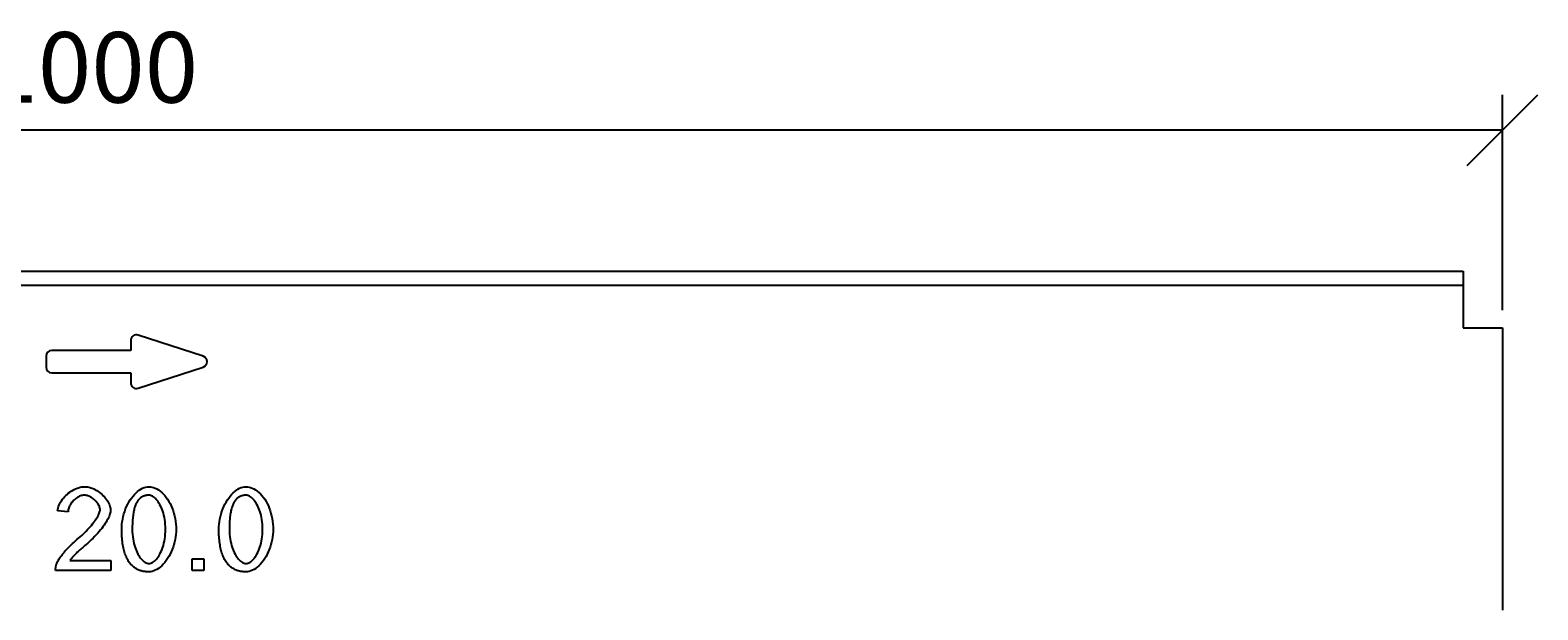
# Model space of a CAD drawing. Extents: x 5135 to 8394, y 4043 to 6283.
# Drawn here: x 6303 to 6837, y 6030 to 6235 of the extents above; entities that cross this region are included whole.
import ezdxf

# ---------------------------------------------------------------- set-up
doc = ezdxf.new("R2010")
doc.units = 0
doc.header["$LTSCALE"] = 10
doc.header["$MEASUREMENT"] = 0
doc.layers.get('0').update_dxf_attribs({"color": 10, "linetype": 'CONTINUOUS'})
doc.layers.get('DEFPOINTS').update_dxf_attribs({"linetype": 'CONTINUOUS'})
for name, color, linetype in [('ACO DIM', 10, 'CONTINUOUS'), ('DUENN-18', 10, 'CONTINUOUS'), ('SICHTBAR', 10, 'CONTINUOUS')]:
    doc.layers.add(name, color=color, linetype=linetype)
doc.styles.add('ACO', font='trebuc.ttf', dxfattribs={"width": 0.8})
doc.dimstyles.new('ACO', dxfattribs={"dimscale": 10, "dimtxt": 2.5, "dimasz": 2.5, "dimexe": 1.25, "dimexo": 0.625, "dimtad": 1, "dimdsep": 46, "dimtxsty": 'ACO', "dimblk": 'OBLIQUE', "dimcen": 2.5, "dimclrd": 256, "dimclre": 256, "dimclrt": 256, "dimadec": 0, "dimazin": 0, "dimtfac": 1, "dimtmove": 0, "dimatfit": 3, "dimldrblk": 'OBLIQUE', "dimfxl": 1, "dimlwd": -1, "dimarcsym": 0})

# ---------------------------------------------------------------- blocks, each defined once
blk = doc.blocks.new('_Oblique')
at = {"color": 0, "linetype": 'ByBlock', "lineweight": -2}
blk.add_line((-0.5, -0.5), (0.5, 0.5), dxfattribs=at)
blk = doc.blocks.new('*D20')
at = {"layer": 'ACO DIM', "transparency": 16777216}
for p, q in [((5824.68, 6135.8), (5824.68, 6212.05)), ((6824.68, 6135.8), (6824.68, 6212.05)), ((6824.68, 6199.55), (5824.68, 6199.55))]:
    blk.add_line(p, q, dxfattribs=at)
at = {"layer": 'DEFPOINTS', "color": 0, "transparency": 16777216}
for p in [(5824.68, 6199.55), (5824.68, 6129.55), (6824.68, 6129.55)]:
    blk.add_point(p, dxfattribs=at)
at = {"layer": 'ACO DIM', "transparency": 16777216, "xscale": 25, "yscale": 25, "zscale": 25, "rotation": 180}
blk.add_blockref('_Oblique', (5824.68, 6199.55), dxfattribs=at)
at = {"layer": 'ACO DIM', "transparency": 16777216, "xscale": 25, "yscale": 25, "zscale": 25}
blk.add_blockref('_Oblique', (6824.68, 6199.55), dxfattribs=at)
at = {"layer": 'ACO DIM', "transparency": 16777216, "insert": (6324.68, 6218.52), "char_height": 25, "attachment_point": 5, "style": 'ACO'}
blk.add_mtext('1000', dxfattribs=at)
blk = doc.blocks.new('130006 - 1')
at = {"layer": 'DUENN-18'}
for p, q in [((1010, 525), (24, 525)), ((538, 505.5), (538, 502)), ((563.62, 499.9), (540.62, 507.4)), ((508, 500), (508, 496)), ((538, 502), (510, 502)), ((510, 494), (538, 494)), ((538, 494), (538, 490.5)), ((540.62, 488.6), (563.62, 496.1)), ((515.76, 444.8), (512.03, 445.18)), ((516.39, 427.55), (530.88, 427.55)), ((530.88, 427.55), (530.88, 424.05)), ((559.75, 428.18), (563.87, 428.18)), ((559.75, 424.05), (559.75, 428.18)), ((563.87, 428.18), (563.87, 424.05)), ((530.88, 424.05), (511.35, 424.05)), ((563.87, 424.05), (559.75, 424.05))]:
    blk.add_line(p, q, dxfattribs=at)
at = {"layer": 'DUENN-18', "flags": 128}
for points in [[(512.03, 445.18), (512.1, 445.7), (512.21, 446.22), (512.37, 446.74), (512.58, 447.26), (512.82, 447.77), (513.09, 448.27), (513.4, 448.77), (513.75, 449.25), (514.12, 449.71), (514.52, 450.16), (514.94, 450.6), (515.39, 451.01), (515.85, 451.4), (516.34, 451.77), (516.83, 452.12), (517.35, 452.43), (517.87, 452.72), (518.4, 452.97), (518.93, 453.19), (519.47, 453.37), (520.01, 453.52), (520.55, 453.63), (521.09, 453.7), (521.62, 453.72)], [(521.53, 450.72), (521.2, 450.71), (520.87, 450.66), (520.53, 450.58), (520.2, 450.48), (519.86, 450.34), (519.53, 450.19), (519.2, 450.01), (518.88, 449.8), (518.56, 449.58), (518.26, 449.34), (517.96, 449.08), (517.68, 448.8), (517.4, 448.51), (517.15, 448.21), (516.91, 447.89), (516.69, 447.57), (516.49, 447.23), (516.31, 446.89), (516.15, 446.55), (516.02, 446.2), (515.91, 445.85), (515.83, 445.5), (515.78, 445.15), (515.76, 444.8)], [(527.09, 445.61), (527.08, 445.88), (527.03, 446.16), (526.96, 446.45), (526.85, 446.74), (526.72, 447.03), (526.57, 447.32), (526.4, 447.61), (526.2, 447.9), (525.99, 448.18), (525.75, 448.45), (525.5, 448.72), (525.24, 448.98), (524.96, 449.22), (524.68, 449.46), (524.38, 449.67), (524.07, 449.88), (523.76, 450.06), (523.44, 450.23), (523.12, 450.37), (522.8, 450.49), (522.48, 450.59), (522.16, 450.66), (521.84, 450.71), (521.53, 450.72)], [(521.62, 453.72), (522.16, 453.69), (522.7, 453.62), (523.24, 453.51), (523.78, 453.35), (524.32, 453.16), (524.85, 452.93), (525.38, 452.66), (525.9, 452.37), (526.41, 452.04), (526.9, 451.69), (527.37, 451.32), (527.82, 450.93), (528.25, 450.52), (528.66, 450.09), (529.04, 449.65), (529.39, 449.2), (529.71, 448.74), (529.99, 448.27), (530.24, 447.81), (530.44, 447.34), (530.61, 446.87), (530.73, 446.41), (530.81, 445.96), (530.83, 445.52)], [(534.77, 438.63), (534.8, 439.51), (534.86, 440.42), (534.97, 441.33), (535.13, 442.24), (535.33, 443.16), (535.57, 444.06), (535.85, 444.96), (536.16, 445.83), (536.52, 446.67), (536.91, 447.49), (537.33, 448.28), (537.79, 449.02), (538.27, 449.72), (538.77, 450.38), (539.3, 450.99), (539.84, 451.54), (540.41, 452.03), (540.98, 452.47), (541.56, 452.84), (542.14, 453.16), (542.72, 453.4), (543.3, 453.58), (543.86, 453.68), (544.41, 453.72)], [(544.37, 450.72), (544.16, 450.72), (543.96, 450.71), (543.76, 450.69), (543.56, 450.66), (543.37, 450.63), (543.18, 450.59), (543, 450.54), (542.81, 450.49), (542.64, 450.42), (542.46, 450.35), (542.29, 450.28), (542.12, 450.19), (541.96, 450.1), (541.8, 450), (541.64, 449.9), (541.48, 449.78), (541.33, 449.66), (541.19, 449.53), (541.04, 449.4), (540.9, 449.25), (540.77, 449.1), (540.64, 448.94), (540.51, 448.78), (540.38, 448.6)], [(550.29, 438.63), (550.27, 439.53), (550.22, 440.4), (550.14, 441.24), (550.03, 442.06), (549.89, 442.84), (549.72, 443.6), (549.53, 444.32), (549.32, 445.01), (549.08, 445.66), (548.83, 446.28), (548.56, 446.86), (548.28, 447.41), (547.98, 447.92), (547.67, 448.39), (547.35, 448.82), (547.02, 449.21), (546.69, 449.55), (546.36, 449.86), (546.02, 450.12), (545.68, 450.33), (545.35, 450.5), (545.01, 450.62), (544.69, 450.7), (544.37, 450.72)], [(544.41, 453.72), (544.93, 453.68), (545.47, 453.59), (546.04, 453.42), (546.62, 453.2), (547.21, 452.91), (547.8, 452.56), (548.38, 452.15), (548.96, 451.68), (549.51, 451.15), (550.05, 450.57), (550.56, 449.94), (551.04, 449.25), (551.49, 448.52), (551.92, 447.74), (552.3, 446.93), (552.65, 446.08), (552.97, 445.19), (553.24, 444.28), (553.48, 443.35), (553.67, 442.41), (553.83, 441.45), (553.94, 440.5), (554.01, 439.55), (554.03, 438.63)], [(569.19, 438.63), (569.21, 439.51), (569.28, 440.42), (569.39, 441.33), (569.54, 442.24), (569.74, 443.16), (569.98, 444.06), (570.26, 444.96), (570.58, 445.83), (570.93, 446.67), (571.32, 447.49), (571.75, 448.28), (572.2, 449.02), (572.68, 449.72), (573.19, 450.38), (573.71, 450.99), (574.26, 451.54), (574.82, 452.03), (575.39, 452.47), (575.97, 452.84), (576.55, 453.16), (577.14, 453.4), (577.71, 453.58), (578.28, 453.68), (578.83, 453.72)], [(578.78, 450.72), (578.58, 450.72), (578.37, 450.71), (578.17, 450.69), (577.98, 450.66), (577.79, 450.63), (577.6, 450.59), (577.41, 450.54), (577.23, 450.49), (577.05, 450.42), (576.88, 450.35), (576.7, 450.28), (576.54, 450.19), (576.37, 450.1), (576.21, 450), (576.05, 449.9), (575.9, 449.78), (575.75, 449.66), (575.6, 449.53), (575.46, 449.4), (575.32, 449.25), (575.18, 449.1), (575.05, 448.94), (574.92, 448.78), (574.8, 448.6)], [(584.71, 438.63), (584.69, 439.53), (584.64, 440.4), (584.56, 441.24), (584.44, 442.06), (584.3, 442.84), (584.14, 443.6), (583.94, 444.32), (583.73, 445.01), (583.5, 445.66), (583.24, 446.28), (582.98, 446.86), (582.69, 447.41), (582.39, 447.92), (582.08, 448.39), (581.77, 448.82), (581.44, 449.21), (581.11, 449.55), (580.77, 449.86), (580.44, 450.12), (580.1, 450.33), (579.76, 450.5), (579.43, 450.62), (579.1, 450.7), (578.78, 450.72)], [(578.83, 453.72), (579.34, 453.68), (579.89, 453.59), (580.45, 453.42), (581.04, 453.2), (581.63, 452.91), (582.22, 452.56), (582.8, 452.15), (583.37, 451.68), (583.93, 451.15), (584.46, 450.57), (584.97, 449.94), (585.46, 449.25), (585.91, 448.52), (586.33, 447.74), (586.72, 446.93), (587.07, 446.08), (587.38, 445.19), (587.66, 444.28), (587.89, 443.35), (588.09, 442.41), (588.24, 441.45), (588.35, 440.5), (588.42, 439.55), (588.45, 438.63)], [(518.92, 434.98), (519.51, 435.48), (520.09, 435.98), (520.65, 436.49), (521.19, 437), (521.71, 437.51), (522.22, 438.02), (522.7, 438.53), (523.17, 439.04), (523.61, 439.54), (524.03, 440.03), (524.43, 440.52), (524.8, 441), (525.15, 441.47), (525.47, 441.93), (525.77, 442.38), (526.04, 442.81), (526.28, 443.23), (526.49, 443.63), (526.67, 444.01), (526.82, 444.38), (526.94, 444.72), (527.02, 445.04), (527.08, 445.34), (527.09, 445.61)], [(530.83, 445.52), (530.82, 445.21), (530.77, 444.86), (530.69, 444.49), (530.58, 444.08), (530.44, 443.65), (530.27, 443.2), (530.06, 442.73), (529.82, 442.24), (529.55, 441.72), (529.24, 441.2), (528.91, 440.66), (528.54, 440.11), (528.14, 439.55), (527.72, 438.98), (527.26, 438.4), (526.78, 437.82), (526.27, 437.24), (525.74, 436.66), (525.18, 436.07), (524.6, 435.49), (524, 434.91), (523.39, 434.34), (522.76, 433.78), (522.12, 433.22)], [(540.38, 448.6), (540.23, 448.37), (540.08, 448.12), (539.94, 447.86), (539.81, 447.58), (539.68, 447.28), (539.56, 446.97), (539.45, 446.64), (539.34, 446.3), (539.24, 445.93), (539.15, 445.56), (539.06, 445.17), (538.98, 444.76), (538.9, 444.34), (538.84, 443.9), (538.77, 443.44), (538.72, 442.97), (538.67, 442.48), (538.63, 441.98), (538.59, 441.46), (538.56, 440.93), (538.54, 440.37), (538.52, 439.81), (538.52, 439.23), (538.51, 438.63)], [(574.8, 448.6), (574.64, 448.37), (574.5, 448.12), (574.36, 447.86), (574.23, 447.58), (574.1, 447.28), (573.98, 446.97), (573.86, 446.64), (573.76, 446.3), (573.66, 445.93), (573.56, 445.56), (573.48, 445.17), (573.39, 444.76), (573.32, 444.34), (573.25, 443.9), (573.19, 443.44), (573.13, 442.97), (573.09, 442.48), (573.04, 441.98), (573.01, 441.46), (572.98, 440.93), (572.96, 440.37), (572.94, 439.81), (572.93, 439.23), (572.93, 438.63)], [(537.7, 426.6), (537.46, 426.92), (537.23, 427.25), (537.01, 427.6), (536.81, 427.97), (536.61, 428.35), (536.42, 428.75), (536.24, 429.16), (536.07, 429.59), (535.92, 430.03), (535.77, 430.49), (535.63, 430.97), (535.51, 431.46), (535.39, 431.97), (535.28, 432.5), (535.18, 433.04), (535.1, 433.6), (535.02, 434.17), (534.96, 434.76), (534.9, 435.36), (534.85, 435.98), (534.82, 436.62), (534.79, 437.27), (534.78, 437.94), (534.77, 438.63)], [(538.51, 438.63), (538.53, 437.73), (538.58, 436.86), (538.66, 436.01), (538.78, 435.2), (538.92, 434.41), (539.08, 433.66), (539.27, 432.94), (539.49, 432.25), (539.72, 431.59), (539.97, 430.97), (540.24, 430.39), (540.52, 429.84), (540.82, 429.33), (541.13, 428.86), (541.45, 428.44), (541.77, 428.05), (542.1, 427.7), (542.44, 427.4), (542.77, 427.14), (543.11, 426.92), (543.44, 426.75), (543.77, 426.63), (544.1, 426.56), (544.41, 426.53)], [(544.41, 426.53), (544.73, 426.56), (545.05, 426.63), (545.38, 426.75), (545.71, 426.92), (546.04, 427.14), (546.38, 427.4), (546.71, 427.7), (547.04, 428.05), (547.36, 428.44), (547.68, 428.87), (547.99, 429.34), (548.28, 429.85), (548.56, 430.4), (548.83, 430.98), (549.08, 431.6), (549.32, 432.26), (549.53, 432.95), (549.72, 433.67), (549.89, 434.42), (550.03, 435.21), (550.14, 436.02), (550.22, 436.86), (550.27, 437.73), (550.29, 438.63)], [(554.03, 438.63), (554.01, 437.75), (553.94, 436.85), (553.83, 435.95), (553.68, 435.03), (553.48, 434.12), (553.24, 433.22), (552.96, 432.33), (552.65, 431.46), (552.29, 430.61), (551.9, 429.8), (551.48, 429.01), (551.03, 428.27), (550.55, 427.57), (550.04, 426.91), (549.51, 426.3), (548.97, 425.75), (548.41, 425.25), (547.84, 424.81), (547.26, 424.44), (546.68, 424.12), (546.1, 423.88), (545.52, 423.7), (544.96, 423.6), (544.41, 423.56)], [(572.12, 426.6), (571.88, 426.92), (571.65, 427.25), (571.43, 427.6), (571.22, 427.97), (571.02, 428.35), (570.84, 428.75), (570.66, 429.16), (570.49, 429.59), (570.33, 430.03), (570.18, 430.49), (570.05, 430.97), (569.92, 431.46), (569.8, 431.97), (569.7, 432.5), (569.6, 433.04), (569.51, 433.6), (569.44, 434.17), (569.37, 434.76), (569.32, 435.36), (569.27, 435.98), (569.23, 436.62), (569.21, 437.27), (569.19, 437.94), (569.19, 438.63)], [(572.93, 438.63), (572.94, 437.73), (573, 436.86), (573.08, 436.01), (573.19, 435.2), (573.33, 434.41), (573.5, 433.66), (573.69, 432.94), (573.9, 432.25), (574.13, 431.59), (574.39, 430.97), (574.66, 430.39), (574.94, 429.84), (575.24, 429.33), (575.54, 428.86), (575.86, 428.44), (576.19, 428.05), (576.52, 427.7), (576.85, 427.4), (577.19, 427.14), (577.52, 426.92), (577.86, 426.75), (578.19, 426.63), (578.51, 426.56), (578.83, 426.53)], [(578.83, 426.53), (579.14, 426.56), (579.46, 426.63), (579.79, 426.75), (580.12, 426.92), (580.46, 427.14), (580.79, 427.4), (581.12, 427.7), (581.45, 428.05), (581.78, 428.44), (582.09, 428.87), (582.4, 429.34), (582.7, 429.85), (582.98, 430.4), (583.25, 430.98), (583.5, 431.6), (583.73, 432.26), (583.95, 432.95), (584.14, 433.67), (584.3, 434.42), (584.44, 435.21), (584.56, 436.02), (584.64, 436.86), (584.69, 437.73), (584.71, 438.63)], [(588.45, 438.63), (588.42, 437.75), (588.36, 436.85), (588.25, 435.95), (588.09, 435.03), (587.89, 434.12), (587.66, 433.22), (587.38, 432.33), (587.06, 431.46), (586.71, 430.61), (586.32, 429.8), (585.9, 429.01), (585.44, 428.27), (584.96, 427.57), (584.46, 426.91), (583.93, 426.3), (583.38, 425.75), (582.82, 425.25), (582.25, 424.81), (581.67, 424.44), (581.09, 424.12), (580.51, 423.88), (579.94, 423.7), (579.37, 423.6), (578.83, 423.56)], [(511.78, 426.58), (511.88, 426.84), (512.01, 427.12), (512.17, 427.41), (512.35, 427.72), (512.55, 428.04), (512.77, 428.38), (513.01, 428.72), (513.27, 429.08), (513.54, 429.45), (513.83, 429.82), (514.14, 430.19), (514.46, 430.58), (514.79, 430.96), (515.14, 431.34), (515.49, 431.73), (515.85, 432.11), (516.22, 432.5), (516.59, 432.87), (516.98, 433.25), (517.36, 433.61), (517.75, 433.97), (518.14, 434.32), (518.53, 434.65), (518.92, 434.98)], [(522.12, 433.22), (521.71, 432.89), (521.33, 432.56), (520.96, 432.24), (520.6, 431.92), (520.26, 431.62), (519.93, 431.32), (519.62, 431.04), (519.32, 430.76), (519.03, 430.49), (518.76, 430.23), (518.5, 429.98), (518.26, 429.73), (518.03, 429.5), (517.81, 429.27), (517.61, 429.06), (517.42, 428.85), (517.25, 428.66), (517.09, 428.47), (516.94, 428.29), (516.8, 428.12), (516.68, 427.96), (516.57, 427.81), (516.48, 427.67), (516.39, 427.55)], [(511.35, 424.05), (511.35, 424.16), (511.35, 424.27), (511.35, 424.38), (511.35, 424.49), (511.35, 424.6), (511.36, 424.7), (511.37, 424.81), (511.38, 424.92), (511.39, 425.02), (511.4, 425.13), (511.42, 425.23), (511.43, 425.34), (511.45, 425.44), (511.47, 425.55), (511.5, 425.65), (511.52, 425.76), (511.55, 425.86), (511.57, 425.96), (511.6, 426.07), (511.63, 426.17), (511.67, 426.27), (511.7, 426.37), (511.74, 426.48), (511.78, 426.58)], [(544.41, 423.56), (544.06, 423.56), (543.71, 423.58), (543.37, 423.61), (543.04, 423.64), (542.71, 423.69), (542.39, 423.75), (542.07, 423.82), (541.77, 423.9), (541.46, 423.99), (541.17, 424.09), (540.88, 424.2), (540.6, 424.32), (540.32, 424.45), (540.05, 424.59), (539.79, 424.75), (539.53, 424.91), (539.28, 425.09), (539.03, 425.27), (538.79, 425.47), (538.56, 425.67), (538.34, 425.89), (538.12, 426.11), (537.91, 426.35), (537.7, 426.6)], [(578.83, 423.56), (578.47, 423.56), (578.13, 423.58), (577.79, 423.61), (577.45, 423.64), (577.12, 423.69), (576.8, 423.75), (576.49, 423.82), (576.18, 423.9), (575.88, 423.99), (575.58, 424.09), (575.29, 424.2), (575.01, 424.32), (574.73, 424.45), (574.46, 424.59), (574.2, 424.75), (573.94, 424.91), (573.69, 425.09), (573.45, 425.27), (573.21, 425.47), (572.98, 425.67), (572.75, 425.89), (572.53, 426.11), (572.32, 426.35), (572.12, 426.6)]]:
    blk.add_lwpolyline(points, dxfattribs=at)
at = {"layer": 'DUENN-18'}
for centre, start, end in [((540, 505.5), 71.9395, 180), ((510, 500), 90, 180), ((563, 498), 288.0605, 71.9395), ((510, 496), 180, 270), ((540, 490.5), 180, 288.0605)]:
    blk.add_arc(centre, 2, start, end, dxfattribs=at)
at = {"layer": 'SICHTBAR'}
for p, q in [((24, 530), (1010, 530)), ((1010, 530), (1010, 525)), ((1010, 525), (1010, 510)), ((1010, 510), (1024, 510)), ((1024, 510), (1024, 410))]:
    blk.add_line(p, q, dxfattribs=at)

msp = doc.modelspace()

# ---------------------------------------------------------------- block references
at = {"layer": 'ACO DIM'}
msp.add_blockref('130006 - 1', (5800.679, 5619.554), dxfattribs=at)

# ---------------------------------------------------------------- dimensions: what is measured, and where the dimension line sits
dim = msp.add_linear_dim(base=(5824.679, 6199.554), p1=(6824.679, 6129.554), p2=(5824.679, 6129.554), angle=180, dimstyle='ACO', override={"dimscale": 0, "dimtix": 0, "dimtofl": 1, "dimtmove": 0, "dimatfit": 0}, dxfattribs=at)
dim.commit()
dim.dimension.update_dxf_attribs({"geometry": '*D20', "text_midpoint": (6324.679, 6199.554), "dimtype": 128})

doc.saveas('drawing.dxf')
